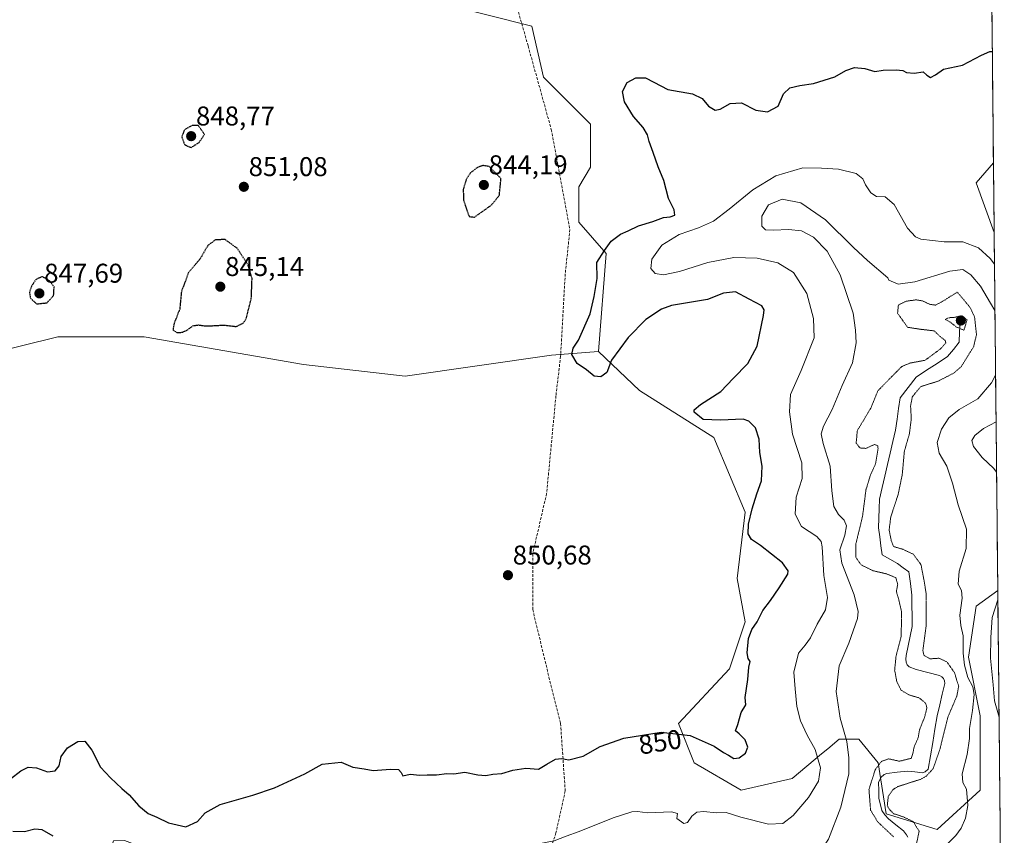
# Model space of a CAD drawing. Units: metres. Extents: x 566381 to 569809, y 4742632 to 4744979.
# Drawn here: x 569446 to 569809, y 4742813 to 4743114 of the extents above; entities that cross this region are included whole.
import ezdxf
from ezdxf.enums import TextEntityAlignment as Align

# ---------------------------------------------------------------- set-up
doc = ezdxf.new("R2010")
doc.units = ezdxf.units.M
doc.header["$MEASUREMENT"] = 0
doc.linetypes.add('TRAZOS2', pattern=[0.375, 0.25, -0.125])
doc.linetypes.add('TRAZOSX2', pattern=[1.5, 1, -0.5])
for name, color, linetype, lineweight in [('Arbolado forestal CxS', 92, 'Continuous', 0), ('Carátula', 7, 'Continuous', 5), ('Corriente natural lineal', 142, 'Continuous', 13), ('Curva de nivel maestra', 36, 'Continuous', 30), ('Curva de nivel maestra depresión', 36, 'TRAZOS2', 30), ('Curva de nivel normal', 36, 'Continuous', 0), ('Curva de nivel normal depresión', 36, 'TRAZOS2', 0), ('Layer 0', 7, 'Continuous', 0), ('Municipio CxS', 142, 'Continuous', 0), ('Punto de cota en terreno', 7, 'Continuous', 0), ('Rótulo de curva de nivel directora', 19, 'Continuous', 0), ('Rótulo de punto de cota en terreno', 19, 'Continuous', 0), ('Senda', 19, 'TRAZOSX2', 0)]:
    doc.layers.add(name, color=color, linetype=linetype, lineweight=lineweight)
doc.styles.add('Arial', font='txt', dxfattribs={"height": 0.2})

# ---------------------------------------------------------------- blocks, each defined once
blk = doc.blocks.new('*U151')
at = {"layer": 'Arbolado forestal CxS', "color": 92, "linetype": 'Continuous', "lineweight": 0}
blk.add_polyline3d([(569805.29, 4743035.42, 847.55), (569798.69, 4743053.76, 847.49), (569805.03, 4743061.16, 848.77), (569805.29, 4743035.42, 847.55)], close=True, dxfattribs=at)
blk.add_polyline3d([(569432.35, 4742990.19, 851.13), (569459.81, 4742996.95, 850.87), (569491.61, 4742996.95, 850.81), (569550.39, 4742986.83, 851.02), (569587.97, 4742982.5, 850.75), (569641.94, 4742990.18, 850.28), (569659.29, 4742991.63, 849.7), (569674.38, 4742977.16, 850.51), (569701.84, 4742959.81, 850.71), (569713.4, 4742932.35, 849.67), (569710.51, 4742907.77, 850.45), (569713.4, 4742891.87, 849.86), (569707.62, 4742874.53, 850.26), (569688.83, 4742854.29, 849.84), (569694.61, 4742839.84, 847.13), (569711.96, 4742829.72, 846.47), (569730.75, 4742834.05, 846.55), (569741.64, 4742843.13, 843.52), (569743.92, 4742845.03, 842.14), (569748.09, 4742848.51, 840.09), (569755.32, 4742848.51, 837.62), (569762.55, 4742839.84, 834.11), (569765.44, 4742821.04, 834.47), (569784.23, 4742815.26, 838.94), (569800.13, 4742829.72, 842), (569800.13, 4742857.18, 842.89), (569795.79, 4742878.86, 842.5), (569798.68, 4742897.65, 843.8), (569806.63, 4742903.43, 845.87), (569809.04, 4742665.89, 843.13)], dxfattribs=at)
blk = doc.blocks.new('*U156')
at = {"layer": 'Arbolado forestal CxS', "color": 92, "linetype": 'Continuous', "lineweight": 0}
blk.add_polyline3d([(569794.44, 4744104.61, 903.47), (569805.03, 4743061.16, 848.77), (569798.69, 4743053.76, 847.49), (569805.29, 4743035.42, 847.55), (569806.63, 4742903.43, 845.87), (569798.68, 4742897.65, 843.8), (569795.79, 4742878.86, 842.5), (569800.13, 4742857.18, 842.89), (569800.13, 4742829.72, 842), (569784.23, 4742815.26, 838.94), (569765.44, 4742821.04, 834.47), (569762.55, 4742839.84, 834.11), (569755.32, 4742848.51, 837.62), (569748.09, 4742848.51, 840.09), (569743.92, 4742845.03, 842.14), (569741.64, 4742843.13, 843.52), (569730.75, 4742834.05, 846.55), (569711.96, 4742829.72, 846.47), (569694.61, 4742839.84, 847.13), (569688.83, 4742854.29, 849.84), (569707.62, 4742874.53, 850.26), (569713.4, 4742891.87, 849.86), (569710.51, 4742907.77, 850.45), (569713.4, 4742932.35, 849.67), (569701.84, 4742959.81, 850.71), (569674.38, 4742977.16, 850.51), (569659.29, 4742991.63, 849.7), (569662.18, 4743027.77, 849.65), (569652.06, 4743039.33, 850.28), (569652.06, 4743052.34, 850.41), (569656.4, 4743059.57, 850.47), (569656.4, 4743075.47, 850.78), (569639.05, 4743092.81, 851.52), (569634.72, 4743111.6, 852.6), (569600.03, 4743120.28, 852.27)], dxfattribs=at)
blk = doc.blocks.new('*U157')
at = {"layer": 'Arbolado forestal CxS', "color": 92, "linetype": 'Continuous', "lineweight": 0}
for points in [[(569805.03, 4743061.16, 848.77), (569798.69, 4743053.76, 847.49), (569805.29, 4743035.42, 847.55)], [(569659.29, 4742991.63, 849.7), (569674.38, 4742977.16, 850.51), (569701.84, 4742959.81, 850.71), (569713.4, 4742932.35, 849.67), (569710.51, 4742907.77, 850.45), (569713.4, 4742891.87, 849.86), (569707.62, 4742874.53, 850.26), (569688.83, 4742854.29, 849.84), (569694.61, 4742839.84, 847.13), (569711.96, 4742829.72, 846.47), (569730.75, 4742834.05, 846.55), (569741.64, 4742843.13, 843.52), (569743.92, 4742845.03, 842.14), (569748.09, 4742848.51, 840.09), (569755.32, 4742848.51, 837.62), (569762.55, 4742839.84, 834.11), (569765.44, 4742821.04, 834.47), (569784.23, 4742815.26, 838.94), (569800.13, 4742829.72, 842), (569800.13, 4742857.18, 842.89), (569795.79, 4742878.86, 842.5), (569798.68, 4742897.65, 843.8), (569806.63, 4742903.43, 845.87)]]:
    blk.add_polyline3d(points, dxfattribs=at)
blk = doc.blocks.new('*U162')
at = {"layer": 'Arbolado forestal CxS', "color": 92, "linetype": 'Continuous', "lineweight": 0}
for points in [[(569805.03, 4743061.16, 848.77), (569798.69, 4743053.76, 847.49), (569805.29, 4743035.42, 847.55)], [(569659.29, 4742991.63, 849.7), (569674.38, 4742977.16, 850.51), (569701.84, 4742959.81, 850.71), (569713.4, 4742932.35, 849.67), (569710.51, 4742907.77, 850.45), (569713.4, 4742891.87, 849.86), (569707.62, 4742874.53, 850.26), (569688.83, 4742854.29, 849.84), (569694.61, 4742839.84, 847.13), (569711.96, 4742829.72, 846.47), (569730.75, 4742834.05, 846.55), (569741.64, 4742843.13, 843.52), (569743.92, 4742845.03, 842.14), (569748.09, 4742848.51, 840.09), (569755.32, 4742848.51, 837.62), (569762.55, 4742839.84, 834.11), (569765.44, 4742821.04, 834.47), (569784.23, 4742815.26, 838.94), (569800.13, 4742829.72, 842), (569800.13, 4742857.18, 842.89), (569795.79, 4742878.86, 842.5), (569798.68, 4742897.65, 843.8), (569806.63, 4742903.43, 845.87)]]:
    blk.add_polyline3d(points, dxfattribs=at)
blk = doc.blocks.new('*U170')
at = {"layer": 'Curva de nivel normal', "color": 36, "linetype": 'Continuous', "lineweight": 0}
for points in [[(569470.69, 4742662.55, 840), (569476.76, 4742672.77, 840), (569477.2, 4742676.44, 840), (569476.08, 4742682.43, 840), (569476.39, 4742685.44, 840), (569478.43, 4742687.43, 840), (569482.97, 4742689.37, 840), (569485.29, 4742691.5, 840), (569485.98, 4742694.1, 840), (569485.95, 4742697.52, 840), (569487.02, 4742701.43, 840), (569489.94, 4742706.43, 840), (569496.61, 4742717.24, 840), (569504.18, 4742734.59, 840), (569512.33, 4742746.16, 840), (569515.88, 4742752.98, 840), (569519.12, 4742757.75, 840), (569522.01, 4742762.6, 840), (569522.53, 4742764.81, 840), (569520.66, 4742768.44, 840), (569515.65, 4742777.4, 840), (569515.81, 4742781.92, 840), (569516.31, 4742783.53, 840), (569517.93, 4742784.52, 840), (569523.65, 4742782.38, 840), (569533.16, 4742779.87, 840), (569541.55, 4742780.23, 840), (569548.55, 4742780.86, 840), (569553.87, 4742781.54, 840), (569559.85, 4742781.67, 840), (569566.5, 4742782.59, 840), (569571.24, 4742782.67, 840), (569578.54, 4742783.3, 840), (569589.58, 4742784.78, 840), (569593.98, 4742784.2, 840), (569598.02, 4742783.48, 840), (569603.26, 4742781.76, 840), (569607.16, 4742779.94, 840), (569612.89, 4742778.04, 840), (569616, 4742777.26, 840), (569619.31, 4742775.79, 840), (569622.28, 4742775.69, 840), (569625.4, 4742775.4, 840), (569628.32, 4742775.86, 840), (569635.32, 4742777.97, 840), (569648.32, 4742779.88, 840), (569656.98, 4742782.29, 840), (569661.67, 4742783.59, 840), (569666.08, 4742785.51, 840), (569671.59, 4742786.93, 840), (569677.55, 4742787.22, 840), (569683.03, 4742788.68, 840), (569687.57, 4742789.43, 840), (569691.97, 4742790.17, 840), (569697.31, 4742789.65, 840), (569701.31, 4742789.27, 840), (569704.41, 4742788.56, 840), (569709.73, 4742787.96, 840), (569715.54, 4742787.43, 840), (569726.5, 4742788.31, 840), (569731.32, 4742790.09, 840), (569732.85, 4742793.05, 840), (569733.88, 4742797.41, 840), (569735.64, 4742801.75, 840), (569737.98, 4742804.82, 840), (569741.38, 4742807.4, 840), (569744.21, 4742811.7, 840), (569748.66, 4742823.48, 840), (569751.71, 4742835.74, 840), (569751.7, 4742841.68, 840), (569750.96, 4742847.74, 840), (569748.52, 4742856.3, 840), (569746.98, 4742866.18, 840), (569748.11, 4742875.58, 840), (569751.66, 4742883.96, 840), (569754.9, 4742893.03, 840), (569755.08, 4742895.71, 840), (569753.66, 4742901.77, 840), (569749.08, 4742913.52, 840), (569748.36, 4742918.46, 840), (569750.24, 4742923.77, 840), (569750.85, 4742927.23, 840), (569749.94, 4742929.4, 840), (569747.8, 4742931.47, 840), (569746.15, 4742934.33, 840), (569745.35, 4742940.11, 840), (569744.81, 4742949.21, 840), (569742.24, 4742957.58, 840), (569741.49, 4742961.14, 840), (569742.29, 4742964.04, 840), (569745.55, 4742970.16, 840), (569749.27, 4742979.08, 840), (569752.98, 4742987.39, 840), (569754.36, 4742994.72, 840), (569754.12, 4742999.39, 840), (569753.24, 4743005.77, 840), (569748.42, 4743019.82, 840), (569743.73, 4743028.59, 840), (569738.65, 4743033.78, 840), (569734.23, 4743036.05, 840), (569729.42, 4743036.6, 840), (569723.84, 4743036.3, 840), (569720.88, 4743036.5, 840), (569719.56, 4743037.83, 840), (569719.54, 4743041.5, 840), (569722.09, 4743045.64, 840), (569727.06, 4743047.8, 840), (569733.98, 4743046.46, 840), (569743.05, 4743040.14, 840), (569753.37, 4743029.98, 840), (569758.52, 4743025.12, 840), (569766.08, 4743018.71, 840), (569766.4, 4743017.87, 840), (569769.88, 4743016.45, 840), (569776.06, 4743017.24, 840), (569788.96, 4743021.21, 840), (569793.76, 4743021.88, 840), (569796.63, 4743019.86, 840), (569800.2, 4743015.63, 840), (569803.94, 4743009.37, 840), (569805.58, 4743006.75, 840)], [(569805.82, 4742982.89, 840), (569804.35, 4742980.01, 840), (569799.29, 4742974.06, 840), (569792.43, 4742970.2, 840), (569788.52, 4742967.11, 840), (569785.82, 4742962.87, 840), (569784.32, 4742958.02, 840), (569785.05, 4742954.07, 840), (569787.81, 4742949.22, 840), (569789.92, 4742943.05, 840), (569792.01, 4742935.01, 840), (569795.15, 4742926.08, 840), (569795.02, 4742918.86, 840), (569792.37, 4742910.51, 840), (569792.01, 4742905.8, 840), (569793.29, 4742903.44, 840), (569793.53, 4742900.53, 840), (569792.66, 4742894.29, 840), (569792.94, 4742890.5, 840), (569793.92, 4742886.62, 840), (569793.92, 4742880.27, 840), (569794.35, 4742875.8, 840), (569795.54, 4742871.33, 840), (569797.42, 4742867.88, 840), (569797.92, 4742865.04, 840), (569797.34, 4742859.13, 840), (569796.21, 4742852.54, 840), (569796.18, 4742848.78, 840), (569795.34, 4742842.96, 840), (569793.48, 4742835.77, 840), (569793.79, 4742832.63, 840), (569795.13, 4742830.1, 840), (569795.52, 4742824.09, 840), (569794.76, 4742819.42, 840), (569793.07, 4742815.74, 840), (569791.16, 4742813.08, 840), (569787.58, 4742809.42, 840), (569784.75, 4742804.09, 840), (569782.2, 4742795.09, 840), (569779.78, 4742791.39, 840), (569776.07, 4742788.41, 840), (569774.8, 4742781.48, 840), (569775.59, 4742771.98, 840), (569774.09, 4742764.22, 840), (569771.5, 4742757.87, 840), (569770.89, 4742753.42, 840), (569771.88, 4742749.49, 840), (569774.24, 4742745.2, 840), (569777.16, 4742739.16, 840), (569781.1, 4742729.1, 840), (569781.47, 4742721.57, 840), (569780.78, 4742714.66, 840), (569782.1, 4742707.92, 840), (569786.92, 4742696.66, 840), (569789.22, 4742689.55, 840), (569788.97, 4742687.44, 840), (569787.31, 4742687.12, 840), (569784.5, 4742689.45, 840), (569781.98, 4742690.78, 840), (569776.89, 4742695.05, 840), (569769.48, 4742704.28, 840), (569766.15, 4742707.62, 840), (569764.59, 4742708.38, 840), (569763.87, 4742709.95, 840), (569762.59, 4742714.71, 840), (569756.92, 4742722.72, 840), (569753.06, 4742727.19, 840), (569749.56, 4742732.2, 840), (569744.11, 4742737.6, 840), (569740.06, 4742739.36, 840), (569737.01, 4742738.81, 840), (569733.68, 4742739.48, 840), (569726.69, 4742743.16, 840), (569721.43, 4742744.89, 840), (569717.12, 4742744.79, 840), (569711.64, 4742742.7, 840), (569703.38, 4742737.24, 840), (569696.54, 4742730.9, 840), (569693.69, 4742727.07, 840), (569691.76, 4742725.64, 840), (569688.94, 4742724.95, 840), (569684.53, 4742723.05, 840), (569678.99, 4742722.12, 840), (569674.36, 4742720.4, 840), (569671.69, 4742720.73, 840), (569667.97, 4742720.54, 840), (569659.42, 4742718.53, 840), (569657.73, 4742717.69, 840), (569656.11, 4742714.9, 840), (569653.42, 4742706.38, 840), (569649.78, 4742697.85, 840), (569646.16, 4742693.47, 840), (569642.07, 4742690.32, 840), (569639.48, 4742687.78, 840), (569637.1, 4742686.75, 840), (569632.61, 4742685.88, 840), (569628.41, 4742683.07, 840), (569627.74, 4742679.05, 840), (569628.99, 4742672.94, 840), (569628.95, 4742664.11, 840)]]:
    blk.add_polyline3d(points, dxfattribs=at)
blk = doc.blocks.new('*U175')
at = {"layer": 'Curva de nivel normal', "color": 36, "linetype": 'Continuous', "lineweight": 0}
for points in [[(569461.96, 4742662.46, 845), (569467.56, 4742671.42, 845), (569469.65, 4742679.41, 845), (569467.92, 4742683.59, 845), (569467.74, 4742687.21, 845), (569470.11, 4742690.91, 845), (569474.08, 4742695.48, 845), (569476.83, 4742702.14, 845), (569479.48, 4742714, 845), (569483.24, 4742723.02, 845), (569491.94, 4742735.41, 845), (569496.46, 4742743.06, 845), (569502.26, 4742753.64, 845), (569504, 4742759.74, 845), (569503.94, 4742765.6, 845), (569503.92, 4742772.34, 845), (569501.4, 4742779.82, 845), (569496.83, 4742787.25, 845), (569492.96, 4742791.38, 845), (569488.18, 4742795.27, 845), (569485.04, 4742800.46, 845), (569480.58, 4742807.99, 845), (569479.9, 4742809.59, 845), (569480.34, 4742811.09, 845), (569484.36, 4742811.12, 845), (569490.28, 4742808.93, 845), (569494.56, 4742806.47, 845), (569501.67, 4742803.41, 845), (569509.34, 4742802.4, 845), (569515, 4742803.02, 845), (569517.7, 4742802.81, 845), (569520.8, 4742801.69, 845), (569527.36, 4742800.87, 845), (569533.21, 4742800.98, 845), (569537.42, 4742801.13, 845), (569542.39, 4742802.66, 845), (569546.26, 4742804.42, 845), (569552.55, 4742806.05, 845), (569561.38, 4742808.21, 845), (569569.36, 4742808.68, 845), (569575.77, 4742809.28, 845), (569581.49, 4742809.24, 845), (569586.85, 4742810, 845), (569593.42, 4742810.08, 845), (569600.2, 4742809.49, 845), (569608.29, 4742809.57, 845), (569611.86, 4742808.88, 845), (569615.08, 4742806.82, 845), (569619.24, 4742805.38, 845), (569623.14, 4742805.36, 845), (569625.09, 4742804.89, 845), (569627.07, 4742804.86, 845), (569630.2, 4742806.24, 845), (569635.98, 4742809.76, 845), (569642.98, 4742811, 845), (569647.32, 4742812.75, 845), (569652.15, 4742814.48, 845), (569664.76, 4742819.51, 845), (569671.58, 4742821.79, 845), (569673.75, 4742821.92, 845), (569677.41, 4742821.39, 845), (569686.25, 4742821.75, 845), (569688.5, 4742821.18, 845), (569688.21, 4742819.35, 845), (569690.74, 4742817.51, 845), (569692.18, 4742817.85, 845), (569693.71, 4742820.12, 845), (569695.64, 4742821.6, 845), (569698.23, 4742821.93, 845), (569702.76, 4742821.33, 845), (569706.42, 4742821.52, 845), (569711.87, 4742819.83, 845), (569722.04, 4742817.23, 845), (569727.29, 4742817.44, 845), (569731.16, 4742820.37, 845), (569736.77, 4742827.08, 845), (569740.49, 4742833.08, 845), (569741.22, 4742838.04, 845), (569739.27, 4742844.7, 845), (569736.31, 4742850.09, 845), (569733.84, 4742855.29, 845), (569732.53, 4742860.59, 845), (569731.86, 4742867.08, 845), (569731.41, 4742873.23, 845), (569733.13, 4742880.23, 845), (569735.51, 4742883.23, 845), (569737.52, 4742885.94, 845), (569739.94, 4742890.96, 845), (569743.07, 4742896.29, 845), (569743.83, 4742900.82, 845), (569742.49, 4742908.93, 845), (569741.78, 4742919.55, 845), (569741.51, 4742921.42, 845), (569739.86, 4742923.3, 845), (569734.24, 4742927.01, 845), (569731.84, 4742931.61, 845), (569732.27, 4742937.82, 845), (569734.45, 4742944.69, 845), (569734.31, 4742950.52, 845), (569730.94, 4742961.03, 845), (569729.84, 4742969.27, 845), (569730.19, 4742975.73, 845), (569734.13, 4742984.52, 845), (569738.91, 4742996.67, 845), (569738.65, 4743003.79, 845), (569736.19, 4743013, 845), (569731.25, 4743020.69, 845), (569725.44, 4743024.32, 845), (569717.84, 4743026.04, 845), (569709.24, 4743026.25, 845), (569699.68, 4743024.4, 845), (569689.2, 4743021.02, 845), (569683.3, 4743019.82, 845), (569680.22, 4743020.38, 845), (569678.63, 4743022.15, 845), (569678.95, 4743025.57, 845), (569682.64, 4743030.81, 845), (569689.01, 4743034.78, 845), (569696.23, 4743037.18, 845), (569701.69, 4743039.69, 845), (569707.53, 4743044.12, 845), (569716.2, 4743051.19, 845), (569724.73, 4743056.33, 845), (569734.7, 4743059.32, 845), (569741.63, 4743059.25, 845), (569747.92, 4743058.81, 845), (569754.38, 4743057.19, 845), (569756.87, 4743055.32, 845), (569757.83, 4743053.01, 845), (569759.77, 4743050.05, 845), (569761.93, 4743048.8, 845), (569765.06, 4743048.67, 845), (569768.4, 4743045.82, 845), (569773.32, 4743037.08, 845), (569776.28, 4743033.82, 845), (569778.24, 4743033.04, 845), (569786.86, 4743032, 845), (569793.68, 4743031.99, 845), (569799.47, 4743029.77, 845), (569803.82, 4743025.91, 845), (569805.41, 4743023.75, 845)], [(569806, 4742965.66, 845), (569801.4, 4742963.22, 845), (569798.11, 4742960.6, 845), (569797.11, 4742958.71, 845), (569797.71, 4742956.48, 845), (569800.85, 4742952.42, 845), (569805.17, 4742948.4, 845), (569806.19, 4742947.01, 845)], [(569806.66, 4742900.01, 845), (569804.59, 4742893.49, 845), (569804.05, 4742886.11, 845), (569803.91, 4742878.42, 845), (569804.95, 4742868.62, 845), (569805.4, 4742862.67, 845), (569807.1, 4742856.66, 845)], [(569807.64, 4742803.63, 845), (569806.57, 4742803.81, 845), (569800.62, 4742803.78, 845), (569797.47, 4742802.45, 845), (569795.06, 4742799.68, 845), (569793.92, 4742797.11, 845), (569793.32, 4742793.11, 845), (569791.56, 4742789.82, 845), (569789.5, 4742787.46, 845), (569788.62, 4742783.42, 845), (569788.1, 4742771.76, 845), (569786.25, 4742760.79, 845), (569786.33, 4742755.43, 845), (569788.52, 4742750.1, 845), (569793.62, 4742740.43, 845), (569796.45, 4742733.43, 845), (569797.55, 4742727.76, 845), (569797.53, 4742723.34, 845), (569796.83, 4742718.72, 845), (569795.46, 4742713.92, 845), (569795.86, 4742709.78, 845), (569800.26, 4742700.35, 845), (569807.82, 4742686.57, 845), (569808.85, 4742684.23, 845)]]:
    blk.add_polyline3d(points, dxfattribs=at)
blk = doc.blocks.new('*U177')
at = {"layer": 'Curva de nivel maestra', "color": 36, "linetype": 'Continuous', "lineweight": 30}
for points in [[(569458.06, 4742812.81, 850), (569454.02, 4742815.15, 850), (569451.34, 4742815.32, 850), (569447.56, 4742814.42, 850), (569443.19, 4742814.53, 850)], [(569442.38, 4742833.97, 850), (569446.19, 4742836.91, 850), (569448.85, 4742838.24, 850), (569451.94, 4742837.94, 850), (569455.98, 4742836.53, 850), (569458.84, 4742836.92, 850), (569460.33, 4742838.74, 850), (569461, 4742842.18, 850), (569463.38, 4742845.34, 850), (569467.23, 4742847.64, 850), (569469.75, 4742847.79, 850), (569472.32, 4742844.55, 850), (569475.58, 4742838.24, 850), (569479.25, 4742834.32, 850), (569483.37, 4742830.35, 850), (569486.07, 4742828.08, 850), (569489.72, 4742823.91, 850), (569493.16, 4742821.2, 850), (569496.38, 4742819.78, 850), (569500.65, 4742817.7, 850), (569507.06, 4742816.16, 850), (569511.38, 4742818.13, 850), (569514.18, 4742821.33, 850), (569519.71, 4742824.5, 850), (569531.74, 4742827.86, 850), (569539.77, 4742830.66, 850), (569550.91, 4742835.73, 850), (569557.28, 4742839.36, 850), (569564.38, 4742840.13, 850), (569568.66, 4742838.17, 850), (569572.87, 4742837.57, 850), (569576.16, 4742837.06, 850), (569582.54, 4742837.5, 850), (569585.5, 4742837.31, 850), (569586.52, 4742836.28, 850), (569587.14, 4742835.01, 850), (569589.81, 4742835.62, 850), (569593.36, 4742835.22, 850), (569596.12, 4742835.46, 850), (569599.58, 4742835.46, 850), (569603.29, 4742835.85, 850), (569605.98, 4742835.73, 850), (569609.94, 4742836.39, 850), (569614.8, 4742835.42, 850), (569617.68, 4742835.2, 850), (569620.29, 4742835.68, 850), (569623.69, 4742835.86, 850), (569627.64, 4742837.08, 850), (569632.49, 4742837.83, 850), (569637.18, 4742837.53, 850), (569640.22, 4742839.35, 850), (569643.38, 4742841.21, 850), (569645.65, 4742841.44, 850), (569648.32, 4742840.89, 850), (569653.64, 4742842.27, 850), (569659.91, 4742845.82, 850), (569668.71, 4742848.98, 850), (569682.44, 4742851.17, 850), (569693.1, 4742849.97, 850), (569702.04, 4742845.95, 850), (569705.41, 4742843.66, 850), (569707.23, 4742842.7, 850), (569709.23, 4742841.44, 850), (569711.22, 4742841.69, 850), (569713.58, 4742843.41, 850), (569714.4, 4742845.57, 850), (569713.38, 4742848.27, 850), (569711.2, 4742850.49, 850), (569709.9, 4742851.64, 850), (569710.67, 4742853.98, 850), (569711.94, 4742858.36, 850), (569713.64, 4742861.19, 850), (569713.46, 4742863.92, 850), (569714.42, 4742870.62, 850), (569714.74, 4742875.08, 850), (569715.25, 4742877.21, 850), (569714.55, 4742878.26, 850), (569714.18, 4742880.37, 850), (569714.69, 4742885.67, 850), (569715.86, 4742889, 850), (569717.85, 4742891.84, 850), (569719.9, 4742896.04, 850), (569722.81, 4742899.7, 850), (569725.92, 4742904.37, 850), (569729.15, 4742909.39, 850), (569729.33, 4742910.67, 850), (569727.15, 4742913.59, 850), (569719.12, 4742919.99, 850), (569715.75, 4742922.27, 850), (569714.56, 4742924.31, 850), (569714.61, 4742927.9, 850), (569715.95, 4742933.58, 850), (569717.71, 4742939.07, 850), (569719.44, 4742943.8, 850), (569719.71, 4742949.24, 850), (569718.86, 4742954.37, 850), (569718.56, 4742959.22, 850), (569717.26, 4742963.41, 850), (569714.76, 4742965.85, 850), (569712.73, 4742966.56, 850), (569704.32, 4742966.24, 850), (569697.97, 4742966.48, 850), (569694.64, 4742969.15, 850), (569694.65, 4742970.03, 850), (569696.97, 4742972.04, 850), (569704.41, 4742976.82, 850), (569708.95, 4742981.66, 850), (569714.41, 4742987.1, 850), (569717.89, 4742993.54, 850), (569720.24, 4743004.89, 850), (569720.47, 4743006.92, 850), (569719.56, 4743008.46, 850), (569714.94, 4743010.87, 850), (569709.8, 4743013.63, 850), (569705.45, 4743013.06, 850), (569699.48, 4743010.72, 850), (569686.29, 4743008.56, 850), (569682.49, 4743007.14, 850), (569676.82, 4743003.39, 850), (569670.28, 4742996.72, 850), (569664.14, 4742988.39, 850), (569662.41, 4742983.82, 850), (569660.21, 4742982.19, 850), (569657.65, 4742982.48, 850), (569654.9, 4742984.75, 850), (569651.43, 4742987.17, 850), (569649.5, 4742990.44, 850), (569649.96, 4742992.77, 850), (569651.94, 4742995.69, 850), (569656.24, 4743005.49, 850), (569657.66, 4743011.82, 850), (569658.86, 4743018.44, 850), (569658.64, 4743024.38, 850), (569661.47, 4743028.8, 850), (569663.97, 4743032.31, 850), (569667.38, 4743034.82, 850), (569670.25, 4743036.06, 850), (569674.04, 4743037.89, 850), (569679.31, 4743039.5, 850), (569683.31, 4743041.02, 850), (569685.69, 4743041.2, 850), (569687.51, 4743041.85, 850), (569687.28, 4743043.81, 850), (569685.14, 4743048.04, 850), (569683.37, 4743054.64, 850), (569681.33, 4743059.68, 850), (569679.52, 4743065, 850), (569677.97, 4743069.04, 850), (569677.42, 4743071.5, 850), (569675.77, 4743074.17, 850), (569672.2, 4743078.27, 850), (569668.91, 4743083.64, 850), (569668.18, 4743087.54, 850), (569669.9, 4743090.8, 850), (569673.12, 4743092.48, 850), (569676.7, 4743092.47, 850), (569679.72, 4743090.98, 850), (569684.94, 4743088.16, 850), (569693.94, 4743086.63, 850), (569697.55, 4743084.96, 850), (569699.92, 4743082.02, 850), (569702.37, 4743080.62, 850), (569704.22, 4743080.92, 850), (569707.92, 4743083.01, 850), (569712.04, 4743083.3, 850), (569717.3, 4743080.6, 850), (569721.7, 4743080.04, 850), (569725.57, 4743082.1, 850), (569727.61, 4743086.62, 850), (569729.94, 4743088.79, 850), (569733.63, 4743089.73, 850), (569738.63, 4743090.49, 850), (569746.45, 4743092.91, 850), (569750.58, 4743095.18, 850), (569753.78, 4743096.3, 850), (569757.63, 4743095.96, 850), (569761.32, 4743094.82, 850), (569764.4, 4743095.3, 850), (569769.1, 4743095.51, 850), (569771.54, 4743095.28, 850), (569773.01, 4743094.5, 850), (569775.8, 4743094.24, 850), (569779.1, 4743094.79, 850), (569780.5, 4743093.53, 850), (569781.76, 4743092.67, 850), (569783.63, 4743093.66, 850), (569786.63, 4743095.75, 850), (569793.62, 4743097.23, 850), (569800.62, 4743100.94, 850), (569803.76, 4743102.21, 850), (569804.61, 4743102.27, 850)]]:
    blk.add_polyline3d(points, dxfattribs=at)
blk = doc.blocks.new('5PATER')
at = {"layer": 'Carátula', "linetype": 'Continuous', "lineweight": 5}
h = blk.add_hatch(color=250, dxfattribs=at)
edge = h.paths.add_edge_path()
edge.add_ellipse((0, 0.01), major_axis=(-1.33, -1.34), ratio=0.999422, start_angle=0, end_angle=360)

msp = doc.modelspace()

# ---------------------------------------------------------------- linework, layer by layer
at = {"layer": 'Arbolado forestal CxS', "color": 92, "linetype": 'Continuous', "lineweight": 0}
for points in [[(569794.44, 4744104.61, 903.47), (569805.03, 4743061.16, 848.77)], [(569600.03, 4743120.28, 852.27), (569634.72, 4743111.6, 852.6), (569639.05, 4743092.81, 851.52), (569656.4, 4743075.47, 850.78), (569656.4, 4743059.57, 850.47), (569652.06, 4743052.34, 850.41), (569652.06, 4743039.33, 850.28), (569662.18, 4743027.77, 849.65), (569659.29, 4742991.63, 849.7), (569641.94, 4742990.18, 850.28), (569587.97, 4742982.5, 850.75), (569550.39, 4742986.83, 851.02), (569491.61, 4742996.95, 850.81), (569459.81, 4742996.95, 850.87), (569432.35, 4742990.19, 851.13)], [(569659.29, 4742991.63, 849.7), (569662.18, 4743027.77, 849.65), (569652.06, 4743039.33, 850.28), (569652.06, 4743052.34, 850.41), (569656.4, 4743059.57, 850.47), (569656.4, 4743075.47, 850.78), (569639.05, 4743092.81, 851.52), (569634.72, 4743111.6, 852.6), (569600.03, 4743120.28, 852.27)], [(569659.29, 4742991.63, 849.7), (569662.18, 4743027.77, 849.65), (569652.06, 4743039.33, 850.28), (569652.06, 4743052.34, 850.41), (569656.4, 4743059.57, 850.47), (569656.4, 4743075.47, 850.78), (569639.05, 4743092.81, 851.52), (569634.72, 4743111.6, 852.6), (569600.03, 4743120.28, 852.27)], [(569805.03, 4743061.16, 848.77), (569805.29, 4743035.42, 847.55)], [(569805.29, 4743035.42, 847.55), (569806.63, 4742903.43, 845.87)], [(569210.43, 4742960.92, 852.37), (569261.79, 4742938.15, 851.62), (569289.25, 4742935.26, 851.31), (569319.6, 4742938.15, 851.1), (569341.29, 4742949.72, 851.11), (569375.98, 4742964.17, 850.99), (569406.33, 4742975.73, 851.03), (569432.35, 4742990.19, 851.13), (569459.81, 4742996.95, 850.87), (569491.61, 4742996.95, 850.81), (569550.39, 4742986.83, 851.02), (569587.97, 4742982.5, 850.75), (569641.94, 4742990.18, 850.28), (569659.29, 4742991.63, 849.7)], [(569210.43, 4742960.92, 852.37), (569261.79, 4742938.15, 851.62), (569289.25, 4742935.26, 851.31), (569319.6, 4742938.15, 851.1), (569341.29, 4742949.72, 851.11), (569375.98, 4742964.17, 850.99), (569406.33, 4742975.73, 851.03), (569432.35, 4742990.19, 851.13), (569459.81, 4742996.95, 850.87), (569491.61, 4742996.95, 850.81), (569550.39, 4742986.83, 851.02), (569587.97, 4742982.5, 850.75), (569641.94, 4742990.18, 850.28), (569659.29, 4742991.63, 849.7)], [(569806.63, 4742903.43, 845.87), (569809.04, 4742665.89, 843.13)]]:
    msp.add_polyline3d(points, dxfattribs=at)
at = {"layer": 'Corriente natural lineal', "color": 142, "linetype": 'Continuous', "lineweight": 13}
msp.add_polyline3d([(569773.45, 4742812.38, 834.23), (569773, 4742813.28, 834.21), (569771.81, 4742814.77, 834.17), (569769.06, 4742816.99, 834.1), (569766.31, 4742819.21, 834.12), (569764.91, 4742820.63, 834.36), (569763.8, 4742822.28, 834.27), (569762.74, 4742826.78, 833.98), (569762.7, 4742829.66, 833.95), (569762.65, 4742832.53, 833.82), (569762.93, 4742833.49, 833.82), (569763.48, 4742834.41, 834.07), (569764.72, 4742835.49, 834.23), (569765.66, 4742835.94, 834.18), (569769.48, 4742836.35, 834.12), (569773.3, 4742836.76, 833.97), (569776.07, 4742836.48, 833.81), (569778.83, 4742836.2, 834.29), (569779.83, 4742836.47, 834.42), (569780.97, 4742837.51, 834.35), (569781.8, 4742842.44, 833.93), (569782.62, 4742847.37, 833.89), (569783.45, 4742852.29, 833.76), (569784.27, 4742857.22, 834.05), (569785.22, 4742861.17, 833.8), (569786.16, 4742865.13, 833.27), (569787.11, 4742869.08, 833.12), (569786.99, 4742870.08, 833.1), (569786.56, 4742870.98, 832.93), (569786.04, 4742871.53, 832.91), (569785.11, 4742872.08, 832.91), (569780.8, 4742873.14, 832.82), (569776.48, 4742874.2, 833.05), (569773.97, 4742875.25, 833.45), (569773.22, 4742875.95, 833.51), (569772.81, 4742876.96, 833.51), (569772.68, 4742878.09, 833.48), (569772.86, 4742879.38, 833.53), (569773.59, 4742882.97, 833.58), (569774.33, 4742886.57, 833.81), (569775.06, 4742890.16, 833.83), (569774.99, 4742894.02, 833.87), (569774.93, 4742897.88, 833.92), (569774.86, 4742901.74, 833.66), (569774.37, 4742906.04, 833.67), (569773.87, 4742910.34, 833.64), (569771.72, 4742911.82, 833.56), (569769.57, 4742913.31, 833.06), (569766.76, 4742914.97, 833.46), (569763.95, 4742916.62, 833.84), (569763.51, 4742919.93, 834.09), (569763.07, 4742923.23, 834.07), (569762.62, 4742926.54, 833.55), (569762.74, 4742930.07, 833.2), (569762.85, 4742933.6, 833.01), (569762.96, 4742937.13, 833.59), (569763.95, 4742941.37, 833.9), (569764.94, 4742945.61, 833.61), (569765.93, 4742949.86, 832.83), (569766.92, 4742954.1, 832.74), (569767.92, 4742958.35, 833.19), (569768.91, 4742962.59, 832.84), (569769.46, 4742966.56, 832.75), (569770.01, 4742970.53, 832.95), (569770.56, 4742974.5, 833.06), (569773.54, 4742978.3, 833.56), (569776.52, 4742982.1, 833.31), (569780.37, 4742984.64, 833.27), (569784.23, 4742987.18, 832.93), (569788.09, 4742989.71, 831.87), (569790.24, 4742992.36, 831.72), (569792.39, 4742995, 831.07), (569792.56, 4742998.81, 830.23), (569792.72, 4743002.61, 829.98)], dxfattribs=at)
at = {"layer": 'Curva de nivel maestra depresión', "color": 36, "linetype": 'TRAZOS2', "lineweight": 30}
for points in [[(569509.02, 4743066.82, 850), (569511.9, 4743068.65, 850), (569513.94, 4743071.65, 850), (569511.59, 4743075, 850), (569509.37, 4743074.99, 850), (569506.47, 4743073.28, 850), (569505.51, 4743070.69, 850), (569506.65, 4743067.78, 850), (569509.02, 4743066.82, 850)], [(569613.58, 4743041.16, 850), (569619.85, 4743045.62, 850), (569622.72, 4743049.21, 850), (569623.32, 4743055.38, 850), (569618.99, 4743059.79, 850), (569616.59, 4743060.22, 850), (569614.23, 4743059.22, 850), (569611.98, 4743057.38, 850), (569610.49, 4743055.05, 850), (569609.4, 4743051.38, 850), (569609.49, 4743047.38, 850), (569610.74, 4743043.65, 850), (569611.61, 4743041.35, 850), (569613.58, 4743041.16, 850)], [(569503.71, 4742998.56, 850), (569505.67, 4742998.65, 850), (569507.67, 4742999.56, 850), (569509.67, 4743001.07, 850), (569511.67, 4743001.36, 850), (569514.67, 4743000.98, 850), (569521, 4743001.31, 850), (569525.66, 4743000.79, 850), (569528.22, 4743002.07, 850), (569529.31, 4743003.61, 850), (569531.2, 4743011.25, 850), (569531.48, 4743018.55, 850), (569530, 4743023.51, 850), (569525.96, 4743029.68, 850), (569521.5, 4743032.88, 850), (569517.92, 4743032.74, 850), (569515.16, 4743030.65, 850), (569512.27, 4743025.71, 850), (569508.04, 4743020.72, 850), (569505.4, 4743013.67, 850), (569504.76, 4743007.18, 850), (569502.74, 4743002, 850), (569502.25, 4742999.55, 850), (569503.71, 4742998.56, 850)], [(569451.95, 4743009.14, 850), (569455.79, 4743009.52, 850), (569458.25, 4743012.24, 850), (569458.44, 4743015.39, 850), (569456.74, 4743017.66, 850), (569454.07, 4743019.2, 850), (569451.7, 4743018.13, 850), (569450.05, 4743015.56, 850), (569449.31, 4743013.39, 850), (569449.69, 4743011.26, 850), (569451.95, 4743009.14, 850)]]:
    msp.add_polyline3d(points, dxfattribs=at)
at = {"layer": 'Curva de nivel normal depresión', "color": 36, "linetype": 'TRAZOS2', "lineweight": 0}
for points in [[(569776.02, 4742807.08, 835), (569777.6, 4742814.57, 835), (569775.42, 4742818.17, 835), (569771.63, 4742819.96, 835), (569768.17, 4742821.07, 835), (569766.8, 4742822.5, 835), (569765.86, 4742823.95, 835), (569766.21, 4742827.41, 835), (569767.97, 4742829.98, 835), (569769.79, 4742831.08, 835), (569778.08, 4742833.74, 835), (569780.19, 4742834.85, 835), (569782.83, 4742837.74, 835), (569785.26, 4742844.8, 835), (569788.21, 4742856.66, 835), (569791.52, 4742864.47, 835), (569792.2, 4742868.08, 835), (569790.64, 4742873.1, 835), (569787.84, 4742877.08, 835), (569784.92, 4742878.42, 835), (569781.57, 4742878.19, 835), (569779.44, 4742879.44, 835), (569778.98, 4742881.13, 835), (569780.26, 4742890.9, 835), (569780.26, 4742901.87, 835), (569779.35, 4742907.47, 835), (569778.3, 4742912.96, 835), (569775.48, 4742916.78, 835), (569771.59, 4742918.61, 835), (569768.14, 4742919.62, 835), (569767.32, 4742921.79, 835), (569766.54, 4742925.82, 835), (569767.15, 4742930.51, 835), (569769.83, 4742938.73, 835), (569771.37, 4742946.06, 835), (569772.16, 4742954.72, 835), (569774.03, 4742961.27, 835), (569774.72, 4742966.7, 835), (569774.46, 4742971.56, 835), (569775.09, 4742974.86, 835), (569778.21, 4742978.64, 835), (569784.63, 4742980.63, 835), (569790.35, 4742983.58, 835), (569793.21, 4742986.09, 835), (569797.74, 4742993.38, 835), (569798.78, 4742997.86, 835), (569798.05, 4743004.36, 835), (569796.38, 4743007.86, 835), (569791.7, 4743013.47, 835), (569786.11, 4743009.98, 835), (569783.63, 4743008.67, 835), (569781.48, 4743008.98, 835), (569778.91, 4743010.22, 835), (569776.53, 4743010.62, 835), (569772.78, 4743010.12, 835), (569769.96, 4743008.68, 835), (569769.65, 4743005.65, 835), (569773.39, 4743000.48, 835), (569778.32, 4742999.74, 835), (569783.11, 4742999.2, 835), (569785.34, 4742997.12, 835), (569787.22, 4742995.64, 835), (569787.46, 4742994.79, 835), (569785.62, 4742992.64, 835), (569779.8, 4742988.33, 835), (569774.3, 4742987.32, 835), (569771.19, 4742986.02, 835), (569766.85, 4742981.63, 835), (569762.38, 4742977.06, 835), (569759.8, 4742970.72, 835), (569754.81, 4742962.39, 835), (569754.38, 4742957.79, 835), (569755.74, 4742955.99, 835), (569757.96, 4742955.83, 835), (569761.17, 4742957.29, 835), (569762.32, 4742956.76, 835), (569762.47, 4742955.65, 835), (569761.52, 4742950.08, 835), (569759.65, 4742946, 835), (569757.98, 4742940.49, 835), (569756.74, 4742930.82, 835), (569754.3, 4742920.67, 835), (569754.24, 4742915.64, 835), (569756.2, 4742912.86, 835), (569760.62, 4742910.68, 835), (569765.46, 4742909.59, 835), (569769.01, 4742908.13, 835), (569769.7, 4742905.63, 835), (569769.22, 4742902.99, 835), (569769.93, 4742900.73, 835), (569771.08, 4742895.76, 835), (569771.06, 4742891.4, 835), (569771.01, 4742886.57, 835), (569769.1, 4742879.21, 835), (569768.58, 4742874.07, 835), (569769.4, 4742869.71, 835), (569770.95, 4742866.66, 835), (569773.9, 4742864.87, 835), (569777.52, 4742863.85, 835), (569778.94, 4742862.72, 835), (569780.02, 4742861.8, 835), (569780.46, 4742860.16, 835), (569779.71, 4742856.91, 835), (569777.79, 4742852.08, 835), (569777.26, 4742849.08, 835), (569775.77, 4742845.74, 835), (569775.31, 4742843.41, 835), (569774.69, 4742841.48, 835), (569770.32, 4742840.42, 835), (569766.34, 4742841.3, 835), (569763.71, 4742840.38, 835), (569761.41, 4742837.3, 835), (569759.1, 4742830.02, 835), (569759.69, 4742822.43, 835), (569762.3, 4742818.07, 835), (569768.31, 4742812.42, 835)], [(569794.12, 4742999.39, 830), (569795.31, 4743003.2, 830), (569793.38, 4743004.7, 830), (569790.38, 4743004.13, 830), (569788.46, 4743004.02, 830), (569787.26, 4743003.42, 830), (569788.9, 4743002.56, 830), (569791.2, 4743000.71, 830), (569794.12, 4742999.39, 830)]]:
    msp.add_polyline3d(points, dxfattribs=at)
at = {"layer": 'Layer 0', "linetype": 'Continuous', "lineweight": 0}
msp.add_point((569792.72, 4743002.61, 829.98), dxfattribs=at)
at = {"layer": 'Municipio CxS', "color": 142, "linetype": 'Continuous', "lineweight": 0}
msp.add_polyline3d([(569804.48, 4743115.58, 851.09), (569804.53, 4743110.59, 850.59), (569804.58, 4743105.59, 850.19), (569804.63, 4743100.59, 849.92), (569804.68, 4743095.6, 849.82), (569804.73, 4743090.6, 849.78), (569804.78, 4743085.6, 849.81), (569804.83, 4743080.61, 849.86), (569804.88, 4743075.61, 849.8), (569804.93, 4743070.61, 849.56), (569804.98, 4743065.62, 849.09), (569805.03, 4743060.62, 848.66), (569805.08, 4743055.62, 848.27), (569805.14, 4743050.63, 847.96), (569805.19, 4743045.63, 847.88), (569805.24, 4743040.63, 847.8), (569805.29, 4743035.64, 847.46), (569805.34, 4743030.64, 846.55), (569805.39, 4743025.64, 845.07), (569805.44, 4743020.65, 843.57), (569805.49, 4743015.65, 842.12), (569805.54, 4743010.65, 840.94), (569805.59, 4743005.66, 839.49), (569805.64, 4743000.66, 837.96), (569805.69, 4742995.66, 837.59), (569805.74, 4742990.67, 838.03), (569805.79, 4742985.67, 838.86), (569805.85, 4742980.68, 839.91), (569805.9, 4742975.68, 841.1), (569805.95, 4742970.68, 842.74), (569806, 4742965.69, 844.67), (569806.05, 4742960.69, 846.21), (569806.1, 4742955.69, 846.52), (569806.15, 4742950.7, 845.58), (569806.2, 4742945.7, 844.45), (569806.25, 4742940.7, 843.7), (569806.3, 4742935.71, 843.66), (569806.35, 4742930.71, 843.75), (569806.4, 4742925.71, 843.86), (569806.45, 4742920.72, 843.76), (569806.5, 4742915.72, 843.83), (569806.56, 4742910.72, 844.09), (569806.61, 4742905.73, 844.59), (569806.66, 4742900.73, 845.06), (569806.71, 4742895.73, 845.57), (569806.76, 4742890.74, 845.98), (569806.81, 4742885.74, 845.98), (569806.86, 4742880.74, 846.01), (569806.91, 4742875.75, 846.1), (569806.96, 4742870.75, 846.04), (569807.01, 4742865.75, 845.96), (569807.06, 4742860.76, 845.34), (569807.11, 4742855.76, 844.35), (569807.16, 4742850.76, 843.65), (569807.21, 4742845.77, 843.55), (569807.27, 4742840.77, 843.85), (569807.32, 4742835.77, 844.11), (569807.37, 4742830.78, 844.06), (569807.42, 4742825.78, 843.67), (569807.47, 4742820.78, 843.61), (569807.52, 4742815.79, 844.02), (569807.57, 4742810.79, 844.05)], dxfattribs=at)
at = {"layer": 'Senda', "color": 19, "linetype": 'TRAZOSX2', "lineweight": 0}
msp.add_lwpolyline([(569626.46, 4743128.35), (569633.32, 4743104.33), (569641.89, 4743073.45), (569648.75, 4743036.57), (569647.03, 4743020.27), (569645.32, 4742989.83), (569643.6, 4742975.25), (569640.17, 4742939.22), (569635.03, 4742916.92), (569635.03, 4742896.34), (569641.03, 4742871.47), (569645.31, 4742854.31), (569647.03, 4742829.44), (569643.6, 4742814), (569635.88, 4742789.98)], dxfattribs=at)

# ---------------------------------------------------------------- block references
at = {"layer": 'Arbolado forestal CxS', "color": 92, "linetype": 'Continuous', "lineweight": 0}
for name in ['*U156', '*U151', '*U157', '*U162']:
    msp.add_blockref(name, (0, 0), dxfattribs=at)
at = {"layer": 'Curva de nivel maestra', "color": 36, "linetype": 'Continuous', "lineweight": 30}
msp.add_blockref('*U177', (0, 0), dxfattribs=at)
at = {"layer": 'Curva de nivel normal', "color": 36, "linetype": 'Continuous', "lineweight": 0}
for name in ['*U175', '*U170']:
    msp.add_blockref(name, (0, 0), dxfattribs=at)
at = {"layer": 'Punto de cota en terreno', "linetype": 'Continuous', "lineweight": 0}
for p in [(569509, 4743071, 848.77), (569528.44, 4743052.32, 851.08), (569617, 4743053, 844.19), (569519.76, 4743015.47, 845.14), (569453, 4743013, 847.69), (569793, 4743003, 829.72), (569625.89, 4742909.04, 850.68)]:
    msp.add_blockref('5PATER', p, dxfattribs=at)

# ---------------------------------------------------------------- texts
at = {"layer": 'Rótulo de curva de nivel directora', "color": 19, "linetype": 'Continuous', "lineweight": 0, "style": 'Arial'}
msp.add_text('850', height=7, rotation=9.0626, dxfattribs=at).set_placement((569682.02, 4742847.54), align=Align.MIDDLE_CENTER)
at = {"layer": 'Rótulo de punto de cota en terreno', "color": 19, "linetype": 'Continuous', "lineweight": 0, "style": 'Arial'}
for s, p in [('848,77', (569510.76, 4743072.76)), ('851,08', (569530.2, 4743054.08)), ('844,19', (569618.76, 4743054.76)), ('845,14', (569521.52, 4743017.23)), ('847,69', (569454.76, 4743014.76)), ('850,68', (569627.65, 4742910.8))]:
    msp.add_text(s, height=7, dxfattribs=at).set_placement(p, align=Align.BOTTOM_LEFT)

doc.saveas('drawing.dxf')
